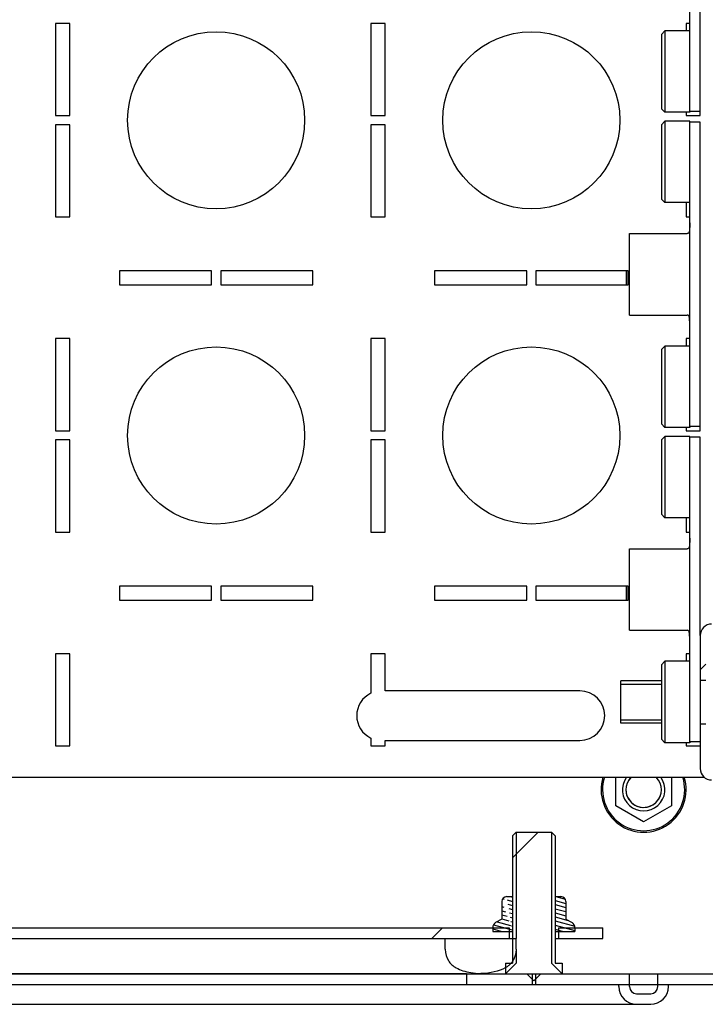
# Model space of a CAD drawing. Units: millimetres. Extents: x 0 to 841, y 0 to 594.
# Drawn here: x 721 to 731, y 84 to 98 of the extents above; entities that cross this region are included whole.
import ezdxf

# ---------------------------------------------------------------- set-up
doc = ezdxf.new("R2010")
doc.units = ezdxf.units.MM
doc.header["$LTSCALE"] = 46.255
doc.layers.get('0').update_dxf_attribs({"linetype": 'CONTINUOUS'})
for name, color, linetype in [('02___PRT_ALL_AXES', 7, 'CONTINUOUS'), ('ALL_AXES', 7, 'CONTINUOUS'), ('ARRONDIS', 7, 'CONTINUOUS'), ('ROUNDS', 7, 'CONTINUOUS')]:
    doc.layers.add(name, color=color, linetype=linetype)
pattern_1 = [(45, (0, 0), (-11.8935360596, 11.8935360596), [])]

msp = doc.modelspace()

# ---------------------------------------------------------------- hatches: boundary and pattern name
at = {"linetype": 'CONTINUOUS'}
h = msp.add_hatch(dxfattribs=at)
h.set_pattern_fill('default__23', color=2, scale=5.0802873759, angle=205, style=0, pattern_type=0)
h.set_pattern_definition([(205, (0, 0), (2.14702222, -4.6043040092), [])])
edge = h.paths.add_edge_path()
edge.add_line((706.9753335476, 84.5045846892), (706.9753335476, 143.8645846892))
edge.add_spline(control_points=[(706.9753335476, 143.8645846892), (706.9753335476, 144.0520363492), (707.1078818876, 144.1845846892), (707.2953335476, 144.1845846892)], knot_values=[0, 0, 0, 0, 1, 1, 1, 1], weights=[1, 0.8047378541, 0.8047378541, 1], degree=3, periodic=0)
edge.add_line((707.2953335476, 144.1845846892), (734.7553335476, 144.1845846892))
edge.add_spline(control_points=[(734.7553335476, 144.1845846892), (734.9427852076, 144.1845846892), (735.0753335476, 144.0520363492), (735.0753335476, 143.8645846892)], knot_values=[0, 0, 0, 0, 1, 1, 1, 1], weights=[1, 0.8047378541, 0.8047378541, 1], degree=3, periodic=0)
edge.add_line((735.0753335476, 143.8645846892), (735.0753335476, 142.1745846892))
edge.add_spline(control_points=[(735.2453335476, 142.0045846892), (735.1457498532, 142.0045846892), (735.0753335476, 142.0750009948), (735.0753335476, 142.1745846892)], knot_values=[0, 0, 0, 0, 1, 1, 1, 1], weights=[1, 0.8047378541, 0.8047378541, 1], degree=3, periodic=0)
edge.add_line((735.2453335476, 142.0045846892), (735.8189089138, 142.0045846892))
edge.add_spline(control_points=[(735.8770523381, 142.0148369436), (735.8583698489, 142.0080370736), (735.8387904036, 142.0045846892), (735.8189089138, 142.0045846892)], knot_values=[0, 0, 0, 0, 1, 1, 1, 1], weights=[1, 0.9898718353, 0.9898718353, 1], degree=3, periodic=0)
edge.add_line((735.8770523381, 142.0148369436), (736.5740305261, 142.268516258))
edge.add_line((736.5740305261, 142.268516258), (736.6253335476, 142.1275623649))
edge.add_line((735.9283553596, 141.8738830505), (736.6253335476, 142.1275623649))
edge.add_spline(control_points=[(735.9283553596, 141.8738830505), (735.893188321, 141.8610832952), (735.8563328946, 141.8545846892), (735.8189089138, 141.8545846892)], knot_values=[0, 0, 0, 0, 1, 1, 1, 1], weights=[1, 0.9898718353, 0.9898718353, 1], degree=3, periodic=0)
edge.add_line((735.2453335476, 141.8545846892), (735.8189089138, 141.8545846892))
edge.add_spline(control_points=[(735.2453335476, 141.8545846892), (735.0578818876, 141.8545846892), (734.9253335476, 141.9871330291), (734.9253335476, 142.1745846892)], knot_values=[0, 0, 0, 0, 1, 1, 1, 1], weights=[1, 0.8047378541, 0.8047378541, 1], degree=3, periodic=0)
edge.add_line((734.9253335476, 143.8645846892), (734.9253335476, 142.1745846892))
edge.add_spline(control_points=[(734.7553335476, 144.0345846892), (734.854917242, 144.0345846892), (734.9253335476, 143.9641683836), (734.9253335476, 143.8645846892)], knot_values=[0, 0, 0, 0, 1, 1, 1, 1], weights=[1, 0.8047378541, 0.8047378541, 1], degree=3, periodic=0)
edge.add_line((707.2953335476, 144.0345846892), (734.7553335476, 144.0345846892))
edge.add_spline(control_points=[(707.1253335476, 143.8645846892), (707.1253335476, 143.9641683836), (707.1957498532, 144.0345846892), (707.2953335476, 144.0345846892)], knot_values=[0, 0, 0, 0, 1, 1, 1, 1], weights=[1, 0.8047378541, 0.8047378541, 1], degree=3, periodic=0)
edge.add_line((707.1253335476, 84.5045846892), (707.1253335476, 143.8645846892))
edge.add_spline(control_points=[(707.1253335476, 84.5045846892), (707.1253335476, 84.4050009948), (707.1957498532, 84.3345846892), (707.2953335476, 84.3345846892)], knot_values=[0, 0, 0, 0, 1, 1, 1, 1], weights=[1, 0.8047378541, 0.8047378541, 1], degree=3, periodic=0)
edge.add_line((707.2953335476, 84.3345846892), (712.2753335476, 84.3345846892))
edge.add_line((712.2753335476, 84.1545846892), (712.2753335476, 84.3345846892))
edge.add_spline(control_points=[(712.3753335476, 84.0545846892), (712.3167549038, 84.0545846892), (712.2753335476, 84.0960060454), (712.2753335476, 84.1545846892)], knot_values=[0, 0, 0, 0, 1, 1, 1, 1], weights=[1, 0.8047378541, 0.8047378541, 1], degree=3, periodic=0)
edge.add_line((712.3753335476, 84.0545846892), (712.5753335476, 84.0545846892))
edge.add_spline(control_points=[(712.5753335476, 84.0545846892), (712.6339121914, 84.0545846892), (712.6753335476, 84.0960060454), (712.6753335476, 84.1545846892)], knot_values=[0, 0, 0, 0, 1, 1, 1, 1], weights=[1, 0.8047378541, 0.8047378541, 1], degree=3, periodic=0)
edge.add_line((712.6753335476, 84.1545846892), (712.6753335476, 84.3345846892))
edge.add_line((712.6753335476, 84.3345846892), (714.0003335476, 84.3345846892))
edge.add_line((714.0003335476, 84.3345846892), (714.0003335476, 84.1845846892))
edge.add_line((712.8253335476, 84.1845846892), (714.0003335476, 84.1845846892))
edge.add_line((712.8253335476, 84.1545846892), (712.8253335476, 84.1845846892))
edge.add_spline(control_points=[(712.5753335476, 83.9045846892), (712.721780157, 83.9045846892), (712.8253335476, 84.0081380798), (712.8253335476, 84.1545846892)], knot_values=[0, 0, 0, 0, 1, 1, 1, 1], weights=[1, 0.8047378541, 0.8047378541, 1], degree=3, periodic=0)
edge.add_line((712.3753335476, 83.9045846892), (712.5753335476, 83.9045846892))
edge.add_spline(control_points=[(712.3753335476, 83.9045846892), (712.2288869382, 83.9045846892), (712.1253335476, 84.0081380798), (712.1253335476, 84.1545846892)], knot_values=[0, 0, 0, 0, 1, 1, 1, 1], weights=[1, 0.8047378541, 0.8047378541, 1], degree=3, periodic=0)
edge.add_line((712.1253335476, 84.1545846892), (712.1253335476, 84.1845846892))
edge.add_line((707.2953335476, 84.1845846892), (712.1253335476, 84.1845846892))
edge.add_spline(control_points=[(706.9753335476, 84.5045846892), (706.9753335476, 84.3171330291), (707.1078818876, 84.1845846892), (707.2953335476, 84.1845846892)], knot_values=[0, 0, 0, 0, 1, 1, 1, 1], weights=[1, 0.8047378541, 0.8047378541, 1], degree=3, periodic=0)
edge = h.paths.add_edge_path()
edge.add_line((714.0503335476, 84.3345846892), (714.9753335476, 84.3345846892))
edge.add_line((714.9753335476, 84.3345846892), (714.9753335476, 84.1845846892))
edge.add_line((714.0503335476, 84.1845846892), (714.9753335476, 84.1845846892))
edge.add_line((714.0503335476, 84.3345846892), (714.0503335476, 84.1845846892))
edge = h.paths.add_edge_path()
edge.add_line((727.5753335476, 84.3345846892), (728.5003335476, 84.3345846892))
edge.add_line((728.5003335476, 84.3345846892), (728.5003335476, 84.1845846892))
edge.add_line((727.5753335476, 84.1845846892), (728.5003335476, 84.1845846892))
edge.add_line((727.5753335476, 84.3345846892), (727.5753335476, 84.1845846892))
edge = h.paths.add_edge_path()
edge.add_line((728.5503335476, 84.3345846892), (729.8753335476, 84.3345846892))
edge.add_line((729.8753335476, 84.1545846892), (729.8753335476, 84.3345846892))
edge.add_spline(control_points=[(729.9753335476, 84.0545846892), (729.9167549038, 84.0545846892), (729.8753335476, 84.0960060454), (729.8753335476, 84.1545846892)], knot_values=[0, 0, 0, 0, 1, 1, 1, 1], weights=[1, 0.8047378541, 0.8047378541, 1], degree=3, periodic=0)
edge.add_line((729.9753335476, 84.0545846892), (730.1753335476, 84.0545846892))
edge.add_spline(control_points=[(730.1753335476, 84.0545846892), (730.2339121914, 84.0545846892), (730.2753335476, 84.0960060454), (730.2753335476, 84.1545846892)], knot_values=[0, 0, 0, 0, 1, 1, 1, 1], weights=[1, 0.8047378541, 0.8047378541, 1], degree=3, periodic=0)
edge.add_line((730.2753335476, 84.1545846892), (730.2753335476, 84.3345846892))
edge.add_line((730.2753335476, 84.3345846892), (734.7553335476, 84.3345846892))
edge.add_spline(control_points=[(734.7553335476, 84.3345846892), (734.854917242, 84.3345846892), (734.9253335476, 84.4050009948), (734.9253335476, 84.5045846892)], knot_values=[0, 0, 0, 0, 1, 1, 1, 1], weights=[1, 0.8047378541, 0.8047378541, 1], degree=3, periodic=0)
edge.add_line((734.9253335476, 84.5045846892), (734.9253335476, 86.1945846892))
edge.add_spline(control_points=[(735.2453335476, 86.5145846892), (735.0578818876, 86.5145846892), (734.9253335476, 86.3820363492), (734.9253335476, 86.1945846892)], knot_values=[0, 0, 0, 0, 1, 1, 1, 1], weights=[1, 0.8047378541, 0.8047378541, 1], degree=3, periodic=0)
edge.add_line((735.2453335476, 86.5145846892), (735.8189089138, 86.5145846892))
edge.add_spline(control_points=[(735.9283553596, 86.4952863278), (735.893188321, 86.5080860831), (735.8563328946, 86.5145846892), (735.8189089138, 86.5145846892)], knot_values=[0, 0, 0, 0, 1, 1, 1, 1], weights=[1, 0.9898718353, 0.9898718353, 1], degree=3, periodic=0)
edge.add_line((735.9283553596, 86.4952863278), (736.6253335476, 86.2416070135))
edge.add_line((736.5740305261, 86.1006531204), (736.6253335476, 86.2416070135))
edge.add_line((735.8770523381, 86.3543324347), (736.5740305261, 86.1006531204))
edge.add_spline(control_points=[(735.8770523381, 86.3543324347), (735.8583698489, 86.3611323047), (735.8387904036, 86.3645846892), (735.8189089138, 86.3645846892)], knot_values=[0, 0, 0, 0, 1, 1, 1, 1], weights=[1, 0.9898718353, 0.9898718353, 1], degree=3, periodic=0)
edge.add_line((735.2453335476, 86.3645846892), (735.8189089138, 86.3645846892))
edge.add_spline(control_points=[(735.2453335476, 86.3645846892), (735.1457498532, 86.3645846892), (735.0753335476, 86.2941683836), (735.0753335476, 86.1945846892)], knot_values=[0, 0, 0, 0, 1, 1, 1, 1], weights=[1, 0.8047378541, 0.8047378541, 1], degree=3, periodic=0)
edge.add_line((735.0753335476, 84.5045846892), (735.0753335476, 86.1945846892))
edge.add_spline(control_points=[(734.7553335476, 84.1845846892), (734.9427852076, 84.1845846892), (735.0753335476, 84.3171330291), (735.0753335476, 84.5045846892)], knot_values=[0, 0, 0, 0, 1, 1, 1, 1], weights=[1, 0.8047378541, 0.8047378541, 1], degree=3, periodic=0)
edge.add_line((730.4253335476, 84.1845846892), (734.7553335476, 84.1845846892))
edge.add_line((730.4253335476, 84.1545846892), (730.4253335476, 84.1845846892))
edge.add_spline(control_points=[(730.1753335476, 83.9045846892), (730.321780157, 83.9045846892), (730.4253335476, 84.0081380798), (730.4253335476, 84.1545846892)], knot_values=[0, 0, 0, 0, 1, 1, 1, 1], weights=[1, 0.8047378541, 0.8047378541, 1], degree=3, periodic=0)
edge.add_line((729.9753335476, 83.9045846892), (730.1753335476, 83.9045846892))
edge.add_spline(control_points=[(729.9753335476, 83.9045846892), (729.8288869382, 83.9045846892), (729.7253335476, 84.0081380798), (729.7253335476, 84.1545846892)], knot_values=[0, 0, 0, 0, 1, 1, 1, 1], weights=[1, 0.8047378541, 0.8047378541, 1], degree=3, periodic=0)
edge.add_line((729.7253335476, 84.1545846892), (729.7253335476, 84.1845846892))
edge.add_line((728.5503335476, 84.1845846892), (729.7253335476, 84.1845846892))
edge.add_line((728.5503335476, 84.3345846892), (728.5503335476, 84.1845846892))
h = msp.add_hatch(dxfattribs=at)
h.set_pattern_fill('default__17', color=2, scale=16.82, angle=45, style=0, pattern_type=0)
h.set_pattern_definition(pattern_1)
edge = h.paths.add_edge_path()
edge.add_line((731.6253335476, 89.8470846892), (731.6253335476, 89.3720846892))
edge.add_spline(control_points=[(731.6253335476, 89.3720846892), (731.6253335476, 89.2666431304), (731.5507751064, 89.1920846892), (731.4453335476, 89.1920846892)], knot_values=[0, 0, 0, 0, 1, 1, 1, 1], weights=[1, 0.8047378541, 0.8047378541, 1], degree=3, periodic=0)
edge.add_line((731.4453335476, 89.1920846892), (731.0353335476, 89.1920846892))
edge.add_spline(control_points=[(730.9553335476, 89.1120846892), (730.9553335476, 89.1589476042), (730.9884706326, 89.1920846892), (731.0353335476, 89.1920846892)], knot_values=[0, 0, 0, 0, 1, 1, 1, 1], weights=[1, 0.8047378541, 0.8047378541, 1], degree=3, periodic=0)
edge.add_line((730.9553335476, 89.1120846892), (730.9553335476, 88.4820846892))
edge.add_line((730.8753335476, 88.4820846892), (730.9553335476, 88.4820846892))
edge.add_line((730.8753335476, 89.1120846892), (730.8753335476, 88.4820846892))
edge.add_spline(control_points=[(730.8753335476, 89.1120846892), (730.8753335476, 89.2058105192), (730.9416077176, 89.2720846892), (731.0353335476, 89.2720846892)], knot_values=[0, 0, 0, 0, 1, 1, 1, 1], weights=[1, 0.8047378541, 0.8047378541, 1], degree=3, periodic=0)
edge.add_line((731.4453335476, 89.2720846892), (731.0353335476, 89.2720846892))
edge.add_spline(control_points=[(731.5453335476, 89.3720846892), (731.5453335476, 89.3135060454), (731.5039121914, 89.2720846892), (731.4453335476, 89.2720846892)], knot_values=[0, 0, 0, 0, 1, 1, 1, 1], weights=[1, 0.8047378541, 0.8047378541, 1], degree=3, periodic=0)
edge.add_line((731.5453335476, 89.8470846892), (731.5453335476, 89.3720846892))
edge.add_line((731.5453335476, 89.8470846892), (731.6253335476, 89.8470846892))
edge = h.paths.add_edge_path()
edge.add_line((730.9553335476, 87.8620846892), (730.9553335476, 87.2320846892))
edge.add_spline(control_points=[(731.0353335476, 87.1520846892), (730.9884706326, 87.1520846892), (730.9553335476, 87.1852217742), (730.9553335476, 87.2320846892)], knot_values=[0, 0, 0, 0, 1, 1, 1, 1], weights=[1, 0.8047378541, 0.8047378541, 1], degree=3, periodic=0)
edge.add_line((731.0353335476, 87.1520846892), (731.4453335476, 87.1520846892))
edge.add_spline(control_points=[(731.4453335476, 87.1520846892), (731.5507751064, 87.1520846892), (731.6253335476, 87.0775262479), (731.6253335476, 86.9720846892)], knot_values=[0, 0, 0, 0, 1, 1, 1, 1], weights=[1, 0.8047378541, 0.8047378541, 1], degree=3, periodic=0)
edge.add_line((731.6253335476, 86.9720846892), (731.6253335476, 86.4970846892))
edge.add_line((731.5453335476, 86.4970846892), (731.6253335476, 86.4970846892))
edge.add_line((731.5453335476, 86.9720846892), (731.5453335476, 86.4970846892))
edge.add_spline(control_points=[(731.4453335476, 87.0720846892), (731.5039121914, 87.0720846892), (731.5453335476, 87.0306633329), (731.5453335476, 86.9720846892)], knot_values=[0, 0, 0, 0, 1, 1, 1, 1], weights=[1, 0.8047378541, 0.8047378541, 1], degree=3, periodic=0)
edge.add_line((731.0353335476, 87.0720846892), (731.4453335476, 87.0720846892))
edge.add_spline(control_points=[(731.0353335476, 87.0720846892), (730.9416077176, 87.0720846892), (730.8753335476, 87.1383588592), (730.8753335476, 87.2320846892)], knot_values=[0, 0, 0, 0, 1, 1, 1, 1], weights=[1, 0.8047378541, 0.8047378541, 1], degree=3, periodic=0)
edge.add_line((730.8753335476, 87.8620846892), (730.8753335476, 87.2320846892))
edge.add_line((730.8753335476, 87.8620846892), (730.9553335476, 87.8620846892))
h = msp.add_hatch(dxfattribs=at)
h.set_pattern_fill('default__25', color=2, scale=16.82, angle=45, style=0, pattern_type=0)
h.set_pattern_definition(pattern_1)
edge = h.paths.add_edge_path()
edge.add_line((728.4253335476, 84.3345846892), (728.5253335476, 84.2345846892))
edge.add_line((728.1253335476, 84.3345846892), (728.4253335476, 84.3345846892))
edge.add_line((728.1253335476, 84.4845846892), (728.1253335476, 84.3345846892))
edge.add_line((728.1253335476, 84.4845846892), (728.2253335476, 84.4845846892))
edge.add_line((728.2253335476, 86.2845846892), (728.2253335476, 84.4845846892))
edge.add_line((728.2753335476, 86.3345846892), (728.2253335476, 86.2845846892))
edge.add_line((728.2753335476, 86.3345846892), (728.7753335476, 86.3345846892))
edge.add_line((728.7753335476, 86.3345846892), (728.8253335476, 86.2845846892))
edge.add_line((728.8253335476, 86.2845846892), (728.8253335476, 84.4845846892))
edge.add_line((728.8253335476, 84.4845846892), (728.9253335476, 84.4845846892))
edge.add_line((728.9253335476, 84.4845846892), (728.9253335476, 84.3345846892))
edge.add_line((728.6253335476, 84.3345846892), (728.9253335476, 84.3345846892))
edge.add_line((728.6253335476, 84.3345846892), (728.5253335476, 84.2345846892))
h = msp.add_hatch(dxfattribs=at)
h.set_pattern_fill('default__18', color=2, scale=0.0557693507, angle=165, style=0, pattern_type=0)
h.set_pattern_definition([(165, (0, 0), (-0.0144341701, -0.0538690562), [])])
edge = h.paths.add_edge_path()
edge.add_line((727.9453335476, 84.9345846892), (728.2253335476, 84.9345846892))
edge.add_line((727.9453335476, 84.9883966676), (727.9453335476, 84.9345846892))
edge.add_spline(control_points=[(727.9853335476, 85.0576786999), (727.9599745637, 85.0430376838), (727.9453335476, 85.0176786999), (727.9453335476, 84.9883966676)], knot_values=[0, 0, 0, 0, 1, 1, 1, 1], weights=[1, 0.9106836025, 0.9106836025, 1], degree=3, periodic=0)
edge.add_line((728.0721135863, 85.1077811786), (727.9853335476, 85.0576786999))
edge.add_line((728.0721135863, 85.3545846952), (728.0721135863, 85.1077811786))
edge.add_spline(control_points=[(728.1421135863, 85.4245846892), (728.1011085926, 85.4245846892), (728.0721136581, 85.3955898055), (728.0721135863, 85.3545848118)], knot_values=[0, 0, 0, 0, 1, 1, 1, 1], weights=[1, 0.8047382669, 0.8047382669, 1], degree=3, periodic=0)
edge.add_line((728.1421135863, 85.4245846892), (728.2253335476, 85.4245846892))
edge.add_line((728.2253335476, 84.9345846892), (728.2253335476, 85.4245846892))
edge = h.paths.add_edge_path()
edge.add_line((728.8253335476, 84.9345846892), (729.1053335476, 84.9345846892))
edge.add_line((728.8253335476, 84.9345846892), (728.8253335476, 85.4245846892))
edge.add_line((728.8253335476, 85.4245846892), (728.9085535089, 85.4245846892))
edge.add_spline(control_points=[(728.9085535089, 85.4245846892), (728.9495585595, 85.4245846892), (728.9785535089, 85.3955897398), (728.9785535089, 85.3545846892)], knot_values=[0, 0, 0, 0, 1, 1, 1, 1], weights=[1, 0.8047378541, 0.8047378541, 1], degree=3, periodic=0)
edge.add_line((728.9785535089, 85.3545847093), (728.9785535089, 85.1077811786))
edge.add_line((728.9785535089, 85.1077811786), (729.0653335476, 85.0576786999))
edge.add_spline(control_points=[(729.0653335476, 85.0576786999), (729.0906925314, 85.0430376838), (729.1053335476, 85.0176786999), (729.1053335476, 84.9883966676)], knot_values=[0, 0, 0, 0, 1, 1, 1, 1], weights=[1, 0.9106836025, 0.9106836025, 1], degree=3, periodic=0)
edge.add_line((729.1053335476, 84.9883966676), (729.1053335476, 84.9345846892))
h = msp.add_hatch(dxfattribs=at)
h.set_pattern_fill('default__21', color=2, scale=16.82, angle=45, style=0, pattern_type=0)
h.set_pattern_definition(pattern_1)
edge = h.paths.add_edge_path()
edge.add_line((713.0503335476, 84.9845846892), (713.6753335476, 84.9845846892))
edge.add_line((713.6753335476, 84.9845846892), (713.6753335476, 84.8345846892))
edge.add_line((713.0503335476, 84.8345846892), (713.6753335476, 84.8345846892))
edge.add_line((713.0503335476, 84.8345846892), (713.0503335476, 84.9845846892))
edge = h.paths.add_edge_path()
edge.add_line((714.3753335476, 84.9845846892), (728.1753335476, 84.9845846892))
edge.add_line((728.1753335476, 84.9845846892), (728.1753335476, 84.8345846892))
edge.add_line((714.3753335476, 84.8345846892), (728.1753335476, 84.8345846892))
edge.add_line((714.3753335476, 84.9845846892), (714.3753335476, 84.8345846892))
edge = h.paths.add_edge_path()
edge.add_line((728.8753335476, 84.9845846892), (729.5003335476, 84.9845846892))
edge.add_line((729.5003335476, 84.8345846892), (729.5003335476, 84.9845846892))
edge.add_line((728.8753335476, 84.8345846892), (729.5003335476, 84.8345846892))
edge.add_line((728.8753335476, 84.9845846892), (728.8753335476, 84.8345846892))
h = msp.add_hatch(dxfattribs=at)
h.set_pattern_fill('default__22', color=2, scale=16.82, angle=45, style=0, pattern_type=0)
h.set_pattern_definition(pattern_1)
edge = h.paths.add_edge_path()
edge.add_line((727.2753335476, 84.6845846892), (727.2753335476, 84.8345846892))
edge.add_line((728.2753335476, 84.8345846892), (727.2753335476, 84.8345846892))
edge.add_line((728.2753335476, 84.6845846892), (728.2753335476, 84.8345846892))
edge.add_spline(control_points=[(728.2753335476, 84.6845846892), (728.2753335476, 84.6504063896), (728.2668264941, 84.5900963778), (728.2341882284, 84.5184331142), (728.1854767111, 84.4619730959), (728.1234315768, 84.418124978), (728.0500953984, 84.3849567473), (727.9393388861, 84.3530050783), (727.8435844447, 84.341041664), (727.7753335476, 84.3372417054)], knot_values=[0, 0, 0, 0, 0.125, 0.25, 0.375, 0.5, 0.625, 0.75, 1, 1, 1, 1], degree=3, periodic=0)
edge.add_spline(control_points=[(727.2753335476, 84.6845846892), (727.2753335476, 84.6504063896), (727.2838406011, 84.5900963778), (727.3164788668, 84.5184331142), (727.3651903841, 84.4619730959), (727.4272355184, 84.418124978), (727.5005716968, 84.3849567473), (727.6113282091, 84.3530050783), (727.7070826505, 84.341041664), (727.7753335476, 84.3372417054)], knot_values=[0, 0, 0, 0, 0.125, 0.25, 0.375, 0.5, 0.625, 0.75, 1, 1, 1, 1], degree=3, periodic=0)
edge = h.paths.add_edge_path()
edge.add_line((715.2753335476, 84.6845846892), (715.2753335476, 84.8345846892))
edge.add_spline(control_points=[(715.2753335476, 84.6845846892), (715.2753335476, 84.6504063896), (715.2668264941, 84.5900963778), (715.2341882284, 84.5184331142), (715.1854767111, 84.4619730959), (715.1234315768, 84.418124978), (715.0500953984, 84.3849567473), (714.9393388861, 84.3530050783), (714.8435844447, 84.341041664), (714.7753335476, 84.3372417054)], knot_values=[0, 0, 0, 0, 0.125, 0.25, 0.375, 0.5, 0.625, 0.75, 1, 1, 1, 1], degree=3, periodic=0)
edge.add_spline(control_points=[(714.2753335476, 84.6845846892), (714.2753335476, 84.6504063896), (714.2838406011, 84.5900963778), (714.3164788668, 84.5184331142), (714.3651903841, 84.4619730959), (714.4272355184, 84.418124978), (714.5005716968, 84.3849567473), (714.6113282091, 84.3530050783), (714.7070826505, 84.341041664), (714.7753335476, 84.3372417054)], knot_values=[0, 0, 0, 0, 0.125, 0.25, 0.375, 0.5, 0.625, 0.75, 1, 1, 1, 1], degree=3, periodic=0)
edge.add_line((714.2753335476, 84.6845846892), (714.2753335476, 84.8345846892))
edge.add_line((715.2753335476, 84.8345846892), (714.2753335476, 84.8345846892))

# ---------------------------------------------------------------- linework, layer by layer
at = {"color": 3, "linetype": 'CONTINUOUS'}
for p, q in [((721.9753335476, 97.7520846892), (721.7753335476, 97.7520846892)), ((721.7753335476, 97.7520846892), (721.7753335476, 96.4520846892)), ((721.9753335476, 96.4520846892), (721.9753335476, 97.7520846892)), ((726.4253335476, 97.7520846892), (726.2253335476, 97.7520846892)), ((726.2253335476, 97.7520846892), (726.2253335476, 96.4520846892)), ((726.4253335476, 96.4520846892), (726.4253335476, 97.7520846892)), ((730.7253335476, 97.7520846892), (730.6753335476, 97.7520846892)), ((730.6753335476, 97.7520846892), (730.6753335476, 97.6470846892)), ((730.6753335476, 96.4970846892), (730.6753335476, 96.4520846892)), ((730.8753335476, 96.4520846892), (730.8753335476, 96.5095846892)), ((721.7753335476, 96.4520846892), (721.9753335476, 96.4520846892)), ((726.2253335476, 96.4520846892), (726.4253335476, 96.4520846892)), ((730.6753335476, 96.4520846892), (730.8753335476, 96.4520846892)), ((721.9753335476, 96.3220846892), (721.7753335476, 96.3220846892)), ((721.7753335476, 96.3220846892), (721.7753335476, 95.0220846892)), ((721.9753335476, 95.0220846892), (721.9753335476, 96.3220846892)), ((726.4253335476, 96.3220846892), (726.2253335476, 96.3220846892)), ((726.2253335476, 96.3220846892), (726.2253335476, 95.0220846892)), ((726.4253335476, 95.0220846892), (726.4253335476, 96.3220846892)), ((730.6753335476, 95.2220846892), (730.6753335476, 95.0220846892)), ((721.7753335476, 95.0220846892), (721.9753335476, 95.0220846892)), ((726.2253335476, 95.0220846892), (726.4253335476, 95.0220846892)), ((730.6753335476, 95.0220846892), (730.7253335476, 95.0220846892)), ((729.8753335476, 94.7845846892), (730.6897818926, 94.7845846892)), ((729.8753335476, 93.6345846892), (729.8753335476, 94.7845846892)), ((723.9753335476, 94.2595846892), (722.6753335476, 94.2595846892)), ((722.6753335476, 94.2595846892), (722.6753335476, 94.0595846892)), ((723.9753335476, 94.0595846892), (723.9753335476, 94.2595846892)), ((725.4053335476, 94.2595846892), (724.1053335476, 94.2595846892)), ((724.1053335476, 94.2595846892), (724.1053335476, 94.0595846892)), ((725.4053335476, 94.0595846892), (725.4053335476, 94.2595846892)), ((728.4253335476, 94.2595846892), (727.1253335476, 94.2595846892)), ((727.1253335476, 94.2595846892), (727.1253335476, 94.0595846892)), ((728.4253335476, 94.0595846892), (728.4253335476, 94.2595846892)), ((729.8553335476, 94.2595846892), (728.5553335476, 94.2595846892)), ((728.5553335476, 94.2595846892), (728.5553335476, 94.0595846892)), ((729.8553335476, 94.0595846892), (729.8553335476, 94.2595846892)), ((722.6753335476, 94.0595846892), (723.9753335476, 94.0595846892)), ((724.1053335476, 94.0595846892), (725.4053335476, 94.0595846892)), ((727.1253335476, 94.0595846892), (728.4253335476, 94.0595846892)), ((728.5553335476, 94.0595846892), (729.8553335476, 94.0595846892)), ((729.8753335476, 93.6345846892), (730.6897818926, 93.6345846892)), ((721.9753335476, 93.3020846892), (721.7753335476, 93.3020846892)), ((721.7753335476, 93.3020846892), (721.7753335476, 92.0020846892)), ((721.9753335476, 92.0020846892), (721.9753335476, 93.3020846892)), ((726.4253335476, 93.3020846892), (726.2253335476, 93.3020846892)), ((726.2253335476, 93.3020846892), (726.2253335476, 92.0020846892)), ((726.4253335476, 92.0020846892), (726.4253335476, 93.3020846892)), ((730.7253335476, 93.3020846892), (730.6753335476, 93.3020846892)), ((730.6753335476, 93.3020846892), (730.6753335476, 93.1970846892)), ((730.6753335476, 92.0470846892), (730.6753335476, 92.0020846892)), ((730.8753335476, 92.0020846892), (730.8753335476, 92.0595846892)), ((721.7753335476, 92.0020846892), (721.9753335476, 92.0020846892)), ((726.2253335476, 92.0020846892), (726.4253335476, 92.0020846892)), ((730.6753335476, 92.0020846892), (730.8753335476, 92.0020846892)), ((721.9753335476, 91.8720846892), (721.7753335476, 91.8720846892)), ((721.7753335476, 91.8720846892), (721.7753335476, 90.5720846892)), ((721.9753335476, 90.5720846892), (721.9753335476, 91.8720846892)), ((726.4253335476, 91.8720846892), (726.2253335476, 91.8720846892)), ((726.2253335476, 91.8720846892), (726.2253335476, 90.5720846892)), ((726.4253335476, 90.5720846892), (726.4253335476, 91.8720846892)), ((730.6753335476, 90.7720846892), (730.6753335476, 90.5720846892)), ((721.7753335476, 90.5720846892), (721.9753335476, 90.5720846892)), ((726.2253335476, 90.5720846892), (726.4253335476, 90.5720846892)), ((730.6753335476, 90.5720846892), (730.7253335476, 90.5720846892)), ((729.8753335476, 90.3345846892), (730.6897818926, 90.3345846892)), ((729.8753335476, 89.1845846892), (729.8753335476, 90.3345846892)), ((723.9753335476, 89.8095846892), (722.6753335476, 89.8095846892)), ((722.6753335476, 89.8095846892), (722.6753335476, 89.6095846892)), ((723.9753335476, 89.6095846892), (723.9753335476, 89.8095846892)), ((725.4053335476, 89.8095846892), (724.1053335476, 89.8095846892)), ((724.1053335476, 89.8095846892), (724.1053335476, 89.6095846892)), ((725.4053335476, 89.6095846892), (725.4053335476, 89.8095846892)), ((728.4253335476, 89.8095846892), (727.1253335476, 89.8095846892)), ((727.1253335476, 89.8095846892), (727.1253335476, 89.6095846892)), ((728.4253335476, 89.6095846892), (728.4253335476, 89.8095846892)), ((729.8553335476, 89.8095846892), (728.5553335476, 89.8095846892)), ((728.5553335476, 89.8095846892), (728.5553335476, 89.6095846892)), ((729.8553335476, 89.6095846892), (729.8553335476, 89.8095846892)), ((722.6753335476, 89.6095846892), (723.9753335476, 89.6095846892)), ((724.1053335476, 89.6095846892), (725.4053335476, 89.6095846892)), ((727.1253335476, 89.6095846892), (728.4253335476, 89.6095846892)), ((728.5553335476, 89.6095846892), (729.8553335476, 89.6095846892)), ((729.8753335476, 89.1845846892), (730.6897818926, 89.1845846892)), ((721.9753335476, 88.8520846892), (721.7753335476, 88.8520846892)), ((721.7753335476, 88.8520846892), (721.7753335476, 87.5520846892)), ((721.9753335476, 87.5520846892), (721.9753335476, 88.8520846892)), ((726.4253335476, 88.8520846892), (726.2253335476, 88.8520846892)), ((726.2253335476, 88.8520846892), (726.2253335476, 88.2958124552)), ((726.4253335476, 88.3295846892), (726.4253335476, 88.8520846892)), ((730.7253335476, 88.8520846892), (730.6753335476, 88.8520846892)), ((730.6753335476, 88.8520846892), (730.6753335476, 88.7470846892)), ((729.1753335476, 88.3295846892), (726.4253335476, 88.3295846892)), ((726.2253335476, 87.6633569232), (726.2253335476, 87.5520846892)), ((726.4253335476, 87.6295846892), (729.1753335476, 87.6295846892)), ((726.4253335476, 87.5520846892), (726.4253335476, 87.6295846892)), ((730.6753335476, 87.5970846892), (730.6753335476, 87.5520846892)), ((721.7753335476, 87.5520846892), (721.9753335476, 87.5520846892)), ((726.2253335476, 87.5520846892), (726.4253335476, 87.5520846892)), ((730.6753335476, 87.5520846892), (730.8753335476, 87.5520846892)), ((709.0753335476, 87.1095846892), (730.9362090552, 87.1095846892))]:
    msp.add_line(p, q, dxfattribs=at)
at = {"color": 7, "linetype": 'CONTINUOUS'}
for p, q in [((730.3253335476, 97.5970846892), (730.3753335476, 97.6470846892)), ((730.3253335476, 97.5970846892), (730.3253335476, 96.5470846892)), ((730.7253335476, 97.6470846892), (730.3753335476, 97.6470846892)), ((730.3753335476, 97.6470846892), (730.3753335476, 96.4970846892)), ((730.3253335476, 96.5470846892), (730.3753335476, 96.4970846892)), ((730.7253335476, 96.4970846892), (730.3753335476, 96.4970846892)), ((730.7253335476, 96.5095846892), (730.7253335476, 96.4970846892)), ((730.3253335476, 96.3220846892), (730.3753335476, 96.3720846892)), ((730.7253335476, 96.3720846892), (730.3753335476, 96.3720846892)), ((730.3753335476, 96.3720846892), (730.3753335476, 95.2220846892)), ((730.7253335476, 96.3595846892), (730.7253335476, 96.3720846892)), ((730.3253335476, 96.3220846892), (730.3253335476, 95.2720846892)), ((730.3253335476, 95.2720846892), (730.3753335476, 95.2220846892)), ((730.7253335476, 95.2220846892), (730.3753335476, 95.2220846892)), ((729.8353335476, 94.0595846892), (729.8353335476, 94.2595846892)), ((730.3253335476, 93.1470846892), (730.3753335476, 93.1970846892)), ((730.3253335476, 93.1470846892), (730.3253335476, 92.0970846892)), ((730.7253335476, 93.1970846892), (730.3753335476, 93.1970846892)), ((730.3753335476, 93.1970846892), (730.3753335476, 92.0470846892)), ((730.3253335476, 92.0970846892), (730.3753335476, 92.0470846892)), ((730.7253335476, 92.0470846892), (730.3753335476, 92.0470846892)), ((730.7253335476, 92.0595846892), (730.7253335476, 92.0470846892)), ((730.3253335476, 91.8720846892), (730.3753335476, 91.9220846892)), ((730.7253335476, 91.9220846892), (730.3753335476, 91.9220846892)), ((730.3753335476, 91.9220846892), (730.3753335476, 90.7720846892)), ((730.7253335476, 91.9095846892), (730.7253335476, 91.9220846892)), ((730.3253335476, 91.8720846892), (730.3253335476, 90.8220846892)), ((730.3253335476, 90.8220846892), (730.3753335476, 90.7720846892)), ((730.7253335476, 90.7720846892), (730.3753335476, 90.7720846892)), ((729.8353335476, 89.6095846892), (729.8353335476, 89.8095846892)), ((730.8753335476, 89.1120846892), (730.8753335476, 87.2320846892)), ((730.3253335476, 88.6970846892), (730.3753335476, 88.7470846892)), ((730.3253335476, 88.6970846892), (730.3253335476, 87.6470846892)), ((730.7253335476, 88.7470846892), (730.3753335476, 88.7470846892)), ((730.3753335476, 88.7470846892), (730.3753335476, 87.5970846892)), ((730.3253335476, 88.4720846892), (729.7553335476, 88.4720846892)), ((729.7553335476, 87.8720846892), (729.7553335476, 88.4720846892)), ((730.8753335476, 88.4820846892), (730.9553335476, 88.4820846892)), ((730.3253335476, 87.8720846892), (729.7553335476, 87.8720846892)), ((730.8753335476, 87.8620846892), (730.9553335476, 87.8620846892)), ((730.3253335476, 87.6470846892), (730.3753335476, 87.5970846892)), ((730.7253335476, 87.5970846892), (730.3753335476, 87.5970846892)), ((730.7253335476, 87.6095846892), (730.7253335476, 87.5970846892)), ((729.6828335476, 86.7079747085), (729.6828335476, 87.1095846892)), ((730.4678335476, 87.1095846892), (730.4678335476, 86.7079747085)), ((730.0753335476, 86.4813647279), (729.6828335476, 86.7079747085)), ((730.4678335476, 86.7079747085), (730.0753335476, 86.4813647279)), ((728.2753335476, 86.3345846892), (728.2253335476, 86.2845846892)), ((728.2753335476, 86.3345846892), (728.7753335476, 86.3345846892)), ((728.7753335476, 86.3345846892), (728.8253335476, 86.2845846892)), ((728.2253335476, 86.2845846892), (728.2253335476, 84.4845846892)), ((728.8253335476, 86.2845846892), (728.8253335476, 84.4845846892)), ((728.0721135863, 85.3545846952), (728.0721135863, 85.1077811786)), ((728.1421135863, 85.4245846892), (728.2253335476, 85.4245846892)), ((728.8253335476, 85.4245846892), (728.9085535089, 85.4245846892)), ((728.9785535089, 85.3545847093), (728.9785535089, 85.1077811786)), ((728.0721135863, 85.1077811786), (727.9853335476, 85.0576786999)), ((728.9785535089, 85.1077811786), (729.0653335476, 85.0576786999)), ((714.3753335476, 84.9845846892), (728.1753335476, 84.9845846892)), ((727.9453335476, 84.9883966676), (727.9453335476, 84.9345846892)), ((727.9453335476, 84.9345846892), (728.2253335476, 84.9345846892)), ((728.1753335476, 84.9845846892), (728.1753335476, 84.8345846892)), ((728.8253335476, 84.9345846892), (729.1053335476, 84.9345846892)), ((728.8753335476, 84.9845846892), (729.5003335476, 84.9845846892)), ((728.8753335476, 84.9845846892), (728.8753335476, 84.8345846892)), ((729.1053335476, 84.9883966676), (729.1053335476, 84.9345846892)), ((729.5003335476, 84.8345846892), (729.5003335476, 84.9845846892)), ((714.2753335476, 84.8345846892), (728.2753335476, 84.8345846892)), ((727.2753335476, 84.6845846892), (727.2753335476, 84.8345846892)), ((728.2753335476, 84.6845846892), (728.2753335476, 84.8345846892)), ((728.8253335476, 84.8345846892), (729.5003335476, 84.8345846892)), ((728.1253335476, 84.4845846892), (728.2253335476, 84.4845846892)), ((728.1253335476, 84.4845846892), (728.1253335476, 84.3345846892)), ((728.8253335476, 84.4845846892), (728.9253335476, 84.4845846892)), ((728.9253335476, 84.4845846892), (728.9253335476, 84.3345846892)), ((714.0503335476, 84.3345846892), (728.5003335476, 84.3345846892)), ((714.9753335476, 84.3372417054), (727.5753335476, 84.3372417054)), ((727.5753335476, 84.3345846892), (727.5753335476, 84.1845846892)), ((728.4253335476, 84.3345846892), (728.5253335476, 84.2345846892)), ((728.5003335476, 84.3345846892), (728.5003335476, 84.1845846892)), ((728.6253335476, 84.3345846892), (728.5253335476, 84.2345846892)), ((728.5503335476, 84.3345846892), (734.7553335476, 84.3345846892)), ((728.5503335476, 84.3345846892), (728.5503335476, 84.1845846892)), ((729.8753335476, 84.1545846892), (729.8753335476, 84.3345846892)), ((730.2753335476, 84.1545846892), (730.2753335476, 84.3345846892)), ((712.8253335476, 84.1845846892), (729.7253335476, 84.1845846892)), ((729.7253335476, 84.1545846892), (729.7253335476, 84.1845846892)), ((730.4253335476, 84.1845846892), (734.7553335476, 84.1845846892)), ((730.4253335476, 84.1545846892), (730.4253335476, 84.1845846892)), ((729.9753335476, 84.0545846892), (730.1753335476, 84.0545846892)), ((712.3753335476, 83.9045846892), (730.1753335476, 83.9045846892))]:
    msp.add_line(p, q, dxfattribs=at)
at = {"color": 2, "linetype": 'CONTINUOUS'}
for p, q in [((729.7553335476, 88.4220846892), (730.3253335476, 88.4220846892)), ((729.7553335476, 87.9220846892), (730.3253335476, 87.9220846892)), ((728.2753335476, 86.3345846892), (728.2753335476, 84.8345846892)), ((728.7753335476, 86.3345846892), (728.7753335476, 84.4845846892)), ((728.2753335476, 84.6845846892), (728.2753335476, 84.4845846892)), ((728.2753335476, 84.4845846892), (728.1253335476, 84.3345846892)), ((728.7753335476, 84.4845846892), (728.9253335476, 84.3345846892)), ((728.5003335476, 84.3345846892), (728.5503335476, 84.3345846892)), ((729.7253335476, 84.1845846892), (730.4253335476, 84.1845846892))]:
    msp.add_line(p, q, dxfattribs=at)
at = {"color": 7, "linetype": 'CONTINUOUS'}
for centre, radius, start, end in [((731.0353335476, 89.1120846892), 0.16, 90, 180), ((731.0353335476, 87.2320846892), 0.16, 180, 270), ((728.1421135863, 85.3545846892), 0.07, 90, 179.9998996548), ((728.9085535089, 85.3545846892), 0.07, 0, 90), ((728.0253335476, 84.9883966676), 0.08, 120, 180), ((729.0253335476, 84.9883966676), 0.08, 0, 60), ((728.0029508426, 84.6667008091), 0.2710683689, 321.2141372022, 325.8684263579), ((727.9306040788, 84.7554422678), 0.386059448, 300.4829081247, 303.494952985), ((727.9494778904, 84.7269380551), 0.3518730352, 303.4934734872, 306.8864454823), ((727.9976489375, 84.6709768072), 0.277879699, 317.300271006, 321.2116764597), ((729.9753335476, 84.1545846892), 0.25, 180, 270), ((729.9753335476, 84.1545846892), 0.1, 180, 270), ((730.1753335476, 84.1545846892), 0.25, 270, 360), ((730.1753335476, 84.1545846892), 0.1, 270, 360)]:
    msp.add_arc(centre, radius, start, end, dxfattribs=at)
at = {"color": 3, "linetype": 'CONTINUOUS'}
for centre, start, end in [((726.3753335476, 87.9795846892), 115.3769335252, 244.6230664748), ((729.1753335476, 87.9795846892), 270, 90)]:
    msp.add_arc(centre, 0.35, start, end, dxfattribs=at)
at = {"color": 2, "linetype": 'CONTINUOUS'}
msp.add_arc((730.0753335476, 86.9345846892), 0.25, 135.5724287713, 345, dxfattribs=at)
at = {"color": 3, "linetype": 'CONTINUOUS'}
for points in [[(730.7253335476, 94.9345846892), (730.7253335476, 94.9170475271), (730.7253667209, 94.8836169099), (730.7246151553, 94.8433272823), (730.7202391261, 94.8152602732), (730.714553006, 94.7988720438), (730.7042158654, 94.7869779068), (730.6944533212, 94.7845846892), (730.6897818926, 94.7845846892)], [(730.7253335476, 93.4845846892), (730.7253335476, 93.5021218513), (730.7253667209, 93.5355524684), (730.7246151553, 93.575842096), (730.7202391261, 93.6039091052), (730.714553006, 93.6202973346), (730.7042158654, 93.6321914715), (730.6944533212, 93.6345846892), (730.6897818926, 93.6345846892)], [(730.7253335476, 90.4845846892), (730.7253335476, 90.4670475271), (730.7253667209, 90.4336169099), (730.7246151553, 90.3933272823), (730.7202391261, 90.3652602732), (730.714553006, 90.3488720438), (730.7042158654, 90.3369779068), (730.6944533212, 90.3345846892), (730.6897818926, 90.3345846892)], [(730.7253335476, 89.0345846892), (730.7253335476, 89.0521218513), (730.7253667209, 89.0855524684), (730.7246151553, 89.125842096), (730.7202391261, 89.1539091052), (730.714553006, 89.1702973346), (730.7042158654, 89.1821914715), (730.6944533212, 89.1845846892), (730.6897818926, 89.1845846892)]]:
    msp.add_open_spline(points, degree=3, knots=[0, 0, 0, 0, 0.3171353648, 0.605004894, 0.727047625, 0.8296867596, 0.9155236631, 1, 1, 1, 1], dxfattribs=at)
at = {"color": 7, "linetype": 'CONTINUOUS'}
for points, knots in [([(727.2753335476, 84.6845846892), (727.2753335476, 84.6162280901), (727.3086249877, 84.5110043466), (727.4322389707, 84.4038606794), (727.5563249858, 84.3655200932), (727.6346917418, 84.3522915204)], [0, 0, 0, 0, 0.3050725161, 0.6101450322, 1, 1, 1, 1]), ([(728.2753335476, 84.6845846892), (728.2753335476, 84.6162280901), (728.2578504393, 84.5609694982), (728.2287481885, 84.5167011327), (728.2273280267, 84.514605642)], [0, 0, 0, 0, 0.9521030115, 1, 1, 1, 1]), ([(728.1264448206, 84.4227437538), (728.1248229894, 84.4217881592), (728.0335874426, 84.3688825076), (727.9118353417, 84.3448416226), (727.7753335476, 84.3372417054)], [0, 0, 0, 0, 0.0178849801, 1, 1, 1, 1])]:
    msp.add_open_spline(points, degree=3, knots=knots, dxfattribs=at)
for points in [[(728.2018676754, 84.4825309682), (728.1893904817, 84.4690042019), (728.1756084323, 84.4567116626), (728.1606830035, 84.4455006143)], [(727.6346917418, 84.3522915204), (727.6789733828, 84.34481663), (727.7260502011, 84.3399856206), (727.7753335476, 84.3372417054)]]:
    msp.add_open_spline(points, degree=3, dxfattribs=at)
at = {"layer": '02___PRT_ALL_AXES', "color": 3, "linetype": 'CONTINUOUS'}
for centre in [(724.0403335476, 96.3845846892), (728.4903335476, 96.3845846892), (724.0403335476, 91.9345846892), (728.4903335476, 91.9345846892)]:
    msp.add_circle(centre, 1.25, dxfattribs=at)
at = {"layer": '02___PRT_ALL_AXES', "color": 7, "linetype": 'CONTINUOUS'}
msp.add_arc((730.0753335476, 86.9345846892), 0.6, 163.0081495157, 16.9917716518, dxfattribs=at)
at = {"layer": 'ALL_AXES', "color": 7, "linetype": 'CONTINUOUS'}
for radius, start, end in [(0.3, 144.1638260129, 35.8361739871), (0.25, 135.4125753446, 44.5874246554)]:
    msp.add_arc((730.0753335476, 86.9345846892), radius, start, end, dxfattribs=at)
at = {"layer": 'ARRONDIS', "color": 7, "linetype": 'CONTINUOUS'}
msp.add_arc((730.0753335476, 86.9345846892), 0.58, 162.4403650748, 17.5590004452, dxfattribs=at)
at = {"layer": 'ROUNDS', "color": 3, "linetype": 'CONTINUOUS'}
for p, q in [((730.7253335476, 96.5095846892), (730.7253335476, 100.8095846892)), ((730.7253335476, 92.0595846892), (730.7253335476, 96.3595846892)), ((730.7253335476, 87.6095846892), (730.7253335476, 91.9095846892))]:
    msp.add_line(p, q, dxfattribs=at)
at = {"layer": 'ROUNDS', "color": 7, "linetype": 'CONTINUOUS'}
for p, q in [((730.8753335476, 96.5095846892), (730.8753335476, 100.8095846892)), ((730.8753335476, 96.5095846892), (730.7253335476, 96.5095846892)), ((730.8753335476, 96.3595846892), (730.7253335476, 96.3595846892)), ((730.8753335476, 92.0595846892), (730.8753335476, 96.3595846892)), ((730.8753335476, 92.0595846892), (730.7253335476, 92.0595846892)), ((730.8753335476, 91.9095846892), (730.7253335476, 91.9095846892)), ((730.8753335476, 89.1120846892), (730.8753335476, 91.9095846892)), ((730.8753335476, 87.6095846892), (730.7253335476, 87.6095846892))]:
    msp.add_line(p, q, dxfattribs=at)

doc.saveas('drawing.dxf')
